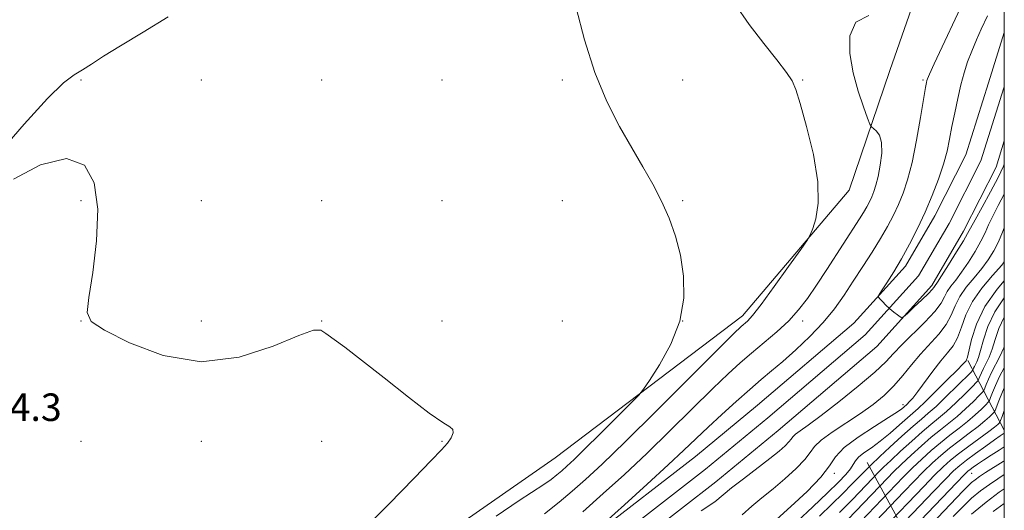
# Model space of a CAD drawing. Extents: x 2117300 to 2120200, y 319800 to 322700.
# Drawn here: x 2119714 to 2120000, y 321851 to 321994 of the extents above; entities that cross this region are included whole.
import ezdxf

# ---------------------------------------------------------------- set-up
doc = ezdxf.new("R2010")
doc.units = 0
doc.header["$MEASUREMENT"] = 0
for name, color, linetype, lineweight in [('DTM HARD BREAKLINE', 7, 'Continuous', 0), ('DTM SPOT ELEVATION', 2, 'Continuous', 13), ('GRID LINE', 7, 'Continuous', 0), ('INDEX CONTOUR', 41, 'Continuous', 13), ('INTERMEDIATE CONTOUR', 44, 'Continuous', 0), ('SPOT ELEVATION', 7, 'Continuous', 0), ('STREAM - RIVER CENTERLINE', 11, 'Continuous', 0), ('STREAM - RIVER DOUBLE LINE', 5, 'Continuous', 0)]:
    doc.layers.add(name, color=color, linetype=linetype, lineweight=lineweight)
doc.styles.add('Style-ITALICS', font='ITALICS.shx')

msp = doc.modelspace()

# ---------------------------------------------------------------- linework, layer by layer
at = {"layer": 'DTM HARD BREAKLINE', "extrusion": (-0.2357847254641481, 0.4488346525411235, 0.8619472245538503), "elevation": -354597.5358726507, "flags": 128}
msp.add_lwpolyline([(-2026482.282112536, 604676.7795299089), (-2026482.282112536, 604650.2863292717)], dxfattribs=at)
at = {"layer": 'DTM HARD BREAKLINE', "extrusion": (-0.2509542391883358, 0.461387426911399, 0.8509662814245239), "elevation": -382731.5128351165, "flags": 128}
msp.add_lwpolyline([(-2016099.192018973, 621883.632159054), (-2016099.192018973, 621843.4204629944)], dxfattribs=at)
at = {"layer": 'DTM HARD BREAKLINE'}
msp.add_polyline3d([(2119978.58, 322012.99, 909.59), (2119966.73, 321978.74, 906.51), (2119954.85, 321943.97, 909.69), (2119923.84, 321907.47, 910.54), (2119869.38, 321866.15, 913.25), (2119802.61, 321819.78, 913.5600000000001), (2119769.01, 321785.99, 913.19), (2119735.2, 321768.12, 913.35), (2119695.86, 321764.7, 914.15)], dxfattribs=at)
at = {"layer": 'DTM SPOT ELEVATION'}
for p in [(2119731.39, 321975.98, 913.89), (2119766.39, 321975.98, 913.3000000000001), (2119801.39, 321975.98, 912.79), (2119836.39, 321975.98, 912.37), (2119871.39, 321975.98, 912.19), (2119906.39, 321975.98, 911.4300000000001), (2119941.39, 321975.98, 909.88), (2119976.39, 321975.98, 906.22), (2119731.39, 321940.98, 914.12), (2119766.39, 321940.98, 913.52), (2119801.39, 321940.98, 913.0600000000001), (2119836.39, 321940.98, 912.9), (2119871.39, 321940.98, 912.69), (2119906.39, 321940.98, 911.87), (2119731.39, 321905.98, 914.02), (2119766.39, 321905.98, 913.4300000000001), (2119801.39, 321905.98, 913.98), (2119836.39, 321905.98, 913.61), (2119871.39, 321905.98, 913.5500000000001), (2119906.39, 321905.98, 912.1700000000001), (2119941.39, 321905.98, 907.47), (2119970.51, 321881.63, 909.53), (2119731.39, 321870.98, 914.3000000000001), (2119766.39, 321870.98, 914.57), (2119801.39, 321870.98, 914.21), (2119836.39, 321870.98, 914.0600000000001), (2119950.51, 321861.63, 910.3000000000001), (2119990.51, 321861.63, 928.86)]:
    msp.add_point(p, dxfattribs=at)
at = {"layer": 'GRID LINE', "flags": 128}
msp.add_lwpolyline([(2117500, 320000), (2120000, 320000), (2120000, 322500), (2117500, 322500), (2117500, 320000)], dxfattribs=at)
at = {"layer": 'INDEX CONTOUR', "flags": 128}
for points, elevation in [([(2119866.266, 321849.906), (2119870.559, 321853.275), (2119874.321, 321856.472), (2119878.163, 321859.876), (2119882.977, 321864.344), (2119889.725, 321870.857), (2119898.827, 321879.841), (2119908.549, 321889.521), (2119916.612, 321897.57), (2119921.345, 321902.273), (2119923.492, 321904.358), (2119925.268, 321905.943), (2119926.724, 321907.552), (2119929.248, 321910.76), (2119933.05, 321915.932), (2119937.268, 321921.815), (2119940.772, 321926.75), (2119942.747, 321929.58), (2119943.656, 321931.15), (2119944.278, 321932.806), (2119945.15, 321935.698), (2119945.867, 321940.19), (2119945.776, 321946.451), (2119944.469, 321954.34), (2119942.491, 321962.477), (2119940.626, 321969.167), (2119939.403, 321973.263), (2119938.325, 321975.766), (2119936.639, 321978.221), (2119933.791, 321981.853), (2119930.02, 321986.625), (2119925.764, 321992.184), (2119921.576, 321998.164)], 910), ([(2120000, 321923.127), (2119999.258, 321922.228), (2119996.53, 321919.186), (2119993.451, 321915.537), (2119990.711, 321911.607), (2119988.813, 321907.712), (2119987.517, 321904.122), (2119986.397, 321901.092), (2119985.088, 321898.745), (2119983.48, 321896.673), (2119981.526, 321894.333), (2119979.244, 321891.375), (2119974.862, 321885.455), (2119973.365, 321883.561), (2119972.364, 321882.423), (2119971.736, 321881.789), (2119970.755, 321880.909), (2119970.213, 321880.457), (2119968.936, 321879.549), (2119966.35, 321877.886), (2119962.195, 321875.309), (2119957.451, 321872.22), (2119953.412, 321869.163), (2119950.935, 321866.492), (2119949.128, 321863.815), (2119946.663, 321860.556), (2119942.644, 321856.385), (2119937.901, 321851.982), (2119933.696, 321848.275)], 910), ([(2120000, 321892.371), (2119998.63, 321889.809), (2119997.403, 321887.214), (2119996.544, 321885.134), (2119996.002, 321883.68), (2119995.685, 321882.867), (2119995.329, 321882.33), (2119994.63, 321881.609), (2119993.354, 321880.356), (2119991.549, 321878.667), (2119989.337, 321876.749), (2119986.835, 321874.768), (2119984.155, 321872.721), (2119981.409, 321870.564), (2119978.687, 321868.262), (2119975.998, 321865.822), (2119973.33, 321863.26), (2119970.721, 321860.649), (2119968.413, 321858.276), (2119954.187, 321843.441)], 920), ([(2120000, 321865.317), (2119999.662, 321865.104), (2119994.563, 321861.877), (2119992.758, 321860.707), (2119991.493, 321859.823), (2119990.492, 321859.005), (2119989.453, 321858.012), (2119987.98, 321856.48), (2119971.559, 321839.252)], 930)]:
    msp.add_lwpolyline(points, dxfattribs=dict(at, elevation=elevation))
at = {"layer": 'INTERMEDIATE CONTOUR', "flags": 128}
for points, elevation in [([(2119883.863, 321847.461), (2119889.534, 321852.548), (2119896.126, 321858.509), (2119902.227, 321864.094), (2119906.811, 321868.385), (2119913.832, 321875.073), (2119917.813, 321878.762), (2119922.035, 321882.587), (2119925.975, 321886.069), (2119929.28, 321888.896), (2119932.298, 321891.429), (2119935.546, 321894.199), (2119939.377, 321897.596), (2119943.465, 321901.464), (2119947.316, 321905.506), (2119950.566, 321909.496), (2119953.384, 321913.474), (2119956.07, 321917.551), (2119958.837, 321921.778), (2119961.556, 321925.98), (2119964.01, 321929.925), (2119966.042, 321933.45), (2119967.726, 321936.682), (2119969.193, 321939.814), (2119970.56, 321943.097), (2119971.879, 321947.005), (2119973.186, 321952.068), (2119974.486, 321958.485), (2119975.664, 321965.149), (2119977.107, 321973.849), (2119977.364, 321975.305), (2119977.48, 321975.845), (2119977.641, 321976.334), (2119978.217, 321977.665), (2119979.626, 321980.738), (2119988.772, 322000.374)], 906), ([(2119852.223, 321849.195), (2119858.918, 321853.733), (2119866.088, 321858.423), (2119868.173, 321859.897), (2119869.832, 321861.197), (2119871.28, 321862.428), (2119872.787, 321863.766), (2119874.841, 321865.687), (2119877.986, 321868.742), (2119882.467, 321873.178), (2119891.339, 321882.044), (2119893.648, 321884.4), (2119895.06, 321886.125), (2119896.785, 321888.696), (2119899.651, 321893.211), (2119902.958, 321899.227), (2119905.622, 321905.927), (2119906.813, 321912.606), (2119906.717, 321919.024), (2119905.769, 321925.061), (2119904.336, 321930.64), (2119902.514, 321935.85), (2119900.321, 321940.822), (2119897.776, 321945.713), (2119894.876, 321950.777), (2119891.61, 321956.292), (2119888.022, 321962.53), (2119884.35, 321969.737), (2119880.885, 321978.152), (2119877.881, 321987.693), (2119875.459, 321996.992)], 912.0000000000001), ([(2119707.345, 321954.532), (2119714.854, 321963.147), (2119721.668, 321970.633), (2119726.366, 321975.184), (2119729.436, 321977.506), (2119731.844, 321978.934), (2119734.487, 321980.61), (2119737.993, 321982.904), (2119742.927, 321985.991), (2119749.527, 321989.946), (2119756.747, 321994.415)], 914), ([(2119877.362, 321850.517), (2119883.336, 321855.782), (2119889.488, 321861.373), (2119895.976, 321867.475), (2119902.819, 321874.113), (2119915.222, 321886.321), (2119919.625, 321890.555), (2119923.143, 321893.774), (2119926.468, 321896.636), (2119930.113, 321899.663), (2119933.856, 321902.843), (2119937.293, 321906.031), (2119940.152, 321909.162), (2119942.702, 321912.493), (2119945.345, 321916.361), (2119948.346, 321920.932), (2119957.876, 321935.66), (2119959.045, 321937.537), (2119959.976, 321939.152), (2119960.747, 321940.632), (2119961.419, 321942.066), (2119962.047, 321943.58), (2119962.662, 321945.438), (2119963.29, 321947.942), (2119963.913, 321951.226), (2119964.329, 321954.765), (2119964.293, 321957.868), (2119963.664, 321960.004), (2119962.723, 321961.28), (2119961.335, 321962.399), (2119960.911, 321963.176), (2119960.224, 321964.96), (2119959.028, 321968.237), (2119957.534, 321972.755), (2119956.078, 321978.081), (2119955.047, 321983.714), (2119955.06, 321988.889), (2119956.796, 321992.778), (2119960.566, 321994.803)], 908), ([(2120000, 321951.518), (2119999.78, 321950.987), (2119998.201, 321947.706), (2119995.964, 321943.481), (2119993.53, 321939.059), (2119991.495, 321935.388), (2119989.339, 321931.408), (2119988.11, 321929.302), (2119986.12, 321926.044), (2119983.791, 321922.305), (2119981.763, 321919.102), (2119980.52, 321917.198), (2119979.691, 321915.983), (2119979.513, 321915.677), (2119979.046, 321915.089), (2119977.935, 321913.928), (2119975.996, 321912.057), (2119973.73, 321909.928), (2119971.808, 321908.142), (2119970.713, 321907.162), (2119970.164, 321906.908), (2119969.69, 321907.161), (2119968.921, 321907.73), (2119967.888, 321908.531), (2119966.723, 321909.509), (2119965.556, 321910.586), (2119964.521, 321911.607), (2119963.75, 321912.395), (2119963.374, 321912.891), (2119963.519, 321913.5), (2119964.31, 321914.747), (2119965.808, 321917.024), (2119967.825, 321920.201), (2119970.11, 321924.022), (2119972.444, 321928.255), (2119974.746, 321932.795), (2119976.967, 321937.561), (2119979.045, 321942.442), (2119980.873, 321947.196), (2119982.329, 321951.548), (2119983.35, 321955.336), (2119984.095, 321958.846), (2119984.779, 321962.477), (2119985.574, 321966.498), (2119986.465, 321970.668), (2119987.393, 321974.618), (2119988.326, 321978.087), (2119989.335, 321981.253), (2119990.517, 321984.404), (2119991.908, 321987.701), (2119993.297, 321990.794), (2119995.083, 321994.698)], 904), ([(2119812.299, 321844.174), (2119820.999, 321852.687), (2119828.313, 321860.305), (2119833.279, 321865.413), (2119836.281, 321868.461), (2119838.03, 321870.404), (2119839.118, 321872.025), (2119839.634, 321873.404), (2119839.542, 321874.443), (2119838.712, 321875.217), (2119836.634, 321876.478), (2119832.701, 321879.152), (2119826.654, 321883.782), (2119819.618, 321889.38), (2119813.057, 321894.584), (2119808.134, 321898.324), (2119802.651, 321902.295), (2119801.167, 321903.253), (2119799.035, 321903.253), (2119794.767, 321901.765), (2119787.321, 321898.667), (2119777.46, 321895.475), (2119766.39, 321894.116), (2119755.329, 321895.884), (2119745.528, 321899.56), (2119738.248, 321903.297), (2119734.361, 321905.85), (2119733.195, 321908.404), (2119733.688, 321912.747), (2119734.845, 321920.076), (2119735.934, 321929.221), (2119736.291, 321938.423), (2119735.278, 321946.084), (2119732.396, 321951.256), (2119727.172, 321953.154), (2119719.626, 321951.391), (2119711.734, 321947.167)], 914), ([(2120000, 321942.823), (2119998.251, 321939.574), (2119996.626, 321936.438), (2119995.435, 321933.885), (2119994.426, 321931.611), (2119993.217, 321929.15), (2119991.54, 321926.19), (2119989.571, 321923.035), (2119987.595, 321920.144), (2119985.857, 321917.861), (2119984.435, 321916.066), (2119983.365, 321914.525), (2119982.577, 321912.99), (2119981.585, 321911.17), (2119979.796, 321908.76), (2119976.857, 321905.606), (2119970.179, 321898.987), (2119967.81, 321896.48), (2119965.532, 321894.098), (2119962.3, 321891.089), (2119957.448, 321886.977), (2119951.829, 321882.441), (2119946.679, 321878.441), (2119942.965, 321875.709), (2119940.595, 321874.051), (2119939.213, 321873.039), (2119938.457, 321872.293), (2119937.956, 321871.598), (2119937.337, 321870.784), (2119936.253, 321869.684), (2119934.462, 321868.133), (2119931.752, 321865.969), (2119924.115, 321860.109), (2119920.675, 321857.406), (2119918.227, 321855.369), (2119915.75, 321853.414), (2119911.853, 321850.731)], 906), ([(2120000, 321933.076), (2119999.512, 321931.813), (2119998.323, 321928.998), (2119996.96, 321926.335), (2119995.35, 321923.764), (2119993.426, 321921.186), (2119991.194, 321918.524), (2119988.943, 321915.802), (2119987.038, 321913.066), (2119985.695, 321910.351), (2119984.551, 321907.646), (2119983.097, 321904.926), (2119980.964, 321902.164), (2119975.626, 321896.339), (2119973.032, 321893.218), (2119970.506, 321890.075), (2119967.896, 321887.067), (2119965.053, 321884.3), (2119961.846, 321881.673), (2119958.148, 321879.038), (2119949.922, 321873.667), (2119946.716, 321871.342), (2119944.815, 321869.463), (2119943.557, 321867.715), (2119942, 321865.67), (2119939.448, 321863.035), (2119936.182, 321860.057), (2119932.724, 321857.122), (2119929.501, 321854.509), (2119926.541, 321852.089), (2119923.773, 321849.629)], 908), ([(2120000, 321917.671), (2119997.924, 321915.237), (2119994.368, 321910.132), (2119991.927, 321905.069), (2119990.483, 321900.598), (2119989.266, 321895.404), (2119989.038, 321894.648), (2119988.901, 321894.415), (2119988.68, 321894.153), (2119987.966, 321893.392), (2119986.289, 321891.683), (2119983.41, 321888.801), (2119979.998, 321885.427), (2119976.953, 321882.466), (2119974.907, 321880.558), (2119971.8, 321877.841), (2119969.513, 321875.801), (2119966.758, 321873.385), (2119963.915, 321871.039), (2119961.321, 321869.116), (2119959.164, 321867.594), (2119957.597, 321866.359), (2119956.671, 321865.287), (2119956.043, 321864.215), (2119955.267, 321862.969), (2119953.938, 321861.36), (2119951.793, 321859.135), (2119948.603, 321856.025), (2119944.339, 321851.953), (2119939.752, 321847.622)], 912.0000000000001), ([(2120000, 321912.637), (2119997.196, 321908.579), (2119995.161, 321904.321), (2119993.901, 321900.456), (2119993.094, 321897.372), (2119992.471, 321895.331), (2119991.969, 321894.101), (2119991.578, 321893.324), (2119991.286, 321892.708), (2119991.082, 321892.213), (2119990.953, 321891.868), (2119990.812, 321891.608), (2119990.263, 321891.02), (2119986.271, 321887.054), (2119983.121, 321883.969), (2119980.154, 321881.141), (2119977.893, 321879.115), (2119975.9, 321877.43), (2119973.491, 321875.368), (2119970.237, 321872.464), (2119966.717, 321869.255), (2119963.758, 321866.525), (2119961.166, 321864.086), (2119957.727, 321860.543), (2119955.687, 321858.47), (2119953.031, 321855.807), (2119949.846, 321852.674), (2119946.256, 321849.221)], 914), ([(2120000, 321907.017), (2119998.426, 321903.727), (2119997.353, 321900.552), (2119996.498, 321897.759), (2119995.608, 321895.484), (2119994.717, 321893.657), (2119993.93, 321892.152), (2119993.325, 321890.876), (2119992.903, 321889.854), (2119992.636, 321889.139), (2119992.436, 321888.695), (2119991.952, 321888.124), (2119990.768, 321886.934), (2119988.631, 321884.821), (2119985.93, 321882.203), (2119983.215, 321879.677), (2119980.874, 321877.667), (2119978.651, 321875.86), (2119976.13, 321873.767), (2119973.054, 321871.064), (2119969.811, 321868.11), (2119966.949, 321865.437), (2119964.894, 321863.46), (2119963.582, 321862.149), (2119955.814, 321854.067), (2119953.924, 321852.127), (2119952.073, 321850.261)], 916), ([(2120000, 321898.42), (2119999.901, 321898.146), (2119998.745, 321895.638), (2119996.279, 321890.98), (2119995.364, 321889.045), (2119994.723, 321887.494), (2119994.319, 321886.409), (2119994.06, 321885.781), (2119993.64, 321885.227), (2119992.699, 321884.272), (2119990.993, 321882.589), (2119988.74, 321880.434), (2119986.276, 321878.212), (2119983.854, 321876.217), (2119981.403, 321874.291), (2119978.77, 321872.165), (2119975.871, 321869.663), (2119972.903, 321866.966), (2119970.139, 321864.348), (2119967.808, 321862.054), (2119965.997, 321860.212), (2119952.161, 321845.785)], 918), ([(2120000, 321886.564), (2119999.441, 321885.382), (2119998.364, 321882.774), (2119997.309, 321879.953), (2119997.018, 321879.433), (2119996.561, 321878.947), (2119995.715, 321878.124), (2119994.359, 321876.899), (2119992.398, 321875.285), (2119989.815, 321873.319), (2119986.907, 321871.152), (2119984.049, 321868.963), (2119981.504, 321866.862), (2119979.091, 321864.678), (2119976.52, 321862.172), (2119973.634, 321859.243), (2119970.828, 321856.339), (2119962.601, 321847.743)], 922), ([(2120000, 321879.925), (2119999.368, 321878.221), (2119998.934, 321877.038), (2119998.706, 321876.536), (2119998.492, 321876.284), (2119998.076, 321875.891), (2119997.169, 321875.132), (2119995.459, 321873.821), (2119989.659, 321869.582), (2119986.689, 321867.362), (2119984.321, 321865.461), (2119982.186, 321863.533), (2119979.711, 321861.084), (2119976.548, 321857.837), (2119964.841, 321845.62)], 924), ([(2120000, 321873.325), (2119999.672, 321873.115), (2119998.792, 321872.522), (2119997.143, 321871.378), (2119994.59, 321869.579), (2119991.646, 321867.469), (2119988.984, 321865.515), (2119987.035, 321863.988), (2119985.267, 321862.38), (2119982.901, 321859.996), (2119979.461, 321856.432), (2119967.08, 321843.498)], 926), ([(2120000, 321869.322), (2119998.539, 321868.402), (2119996.187, 321866.909), (2119993.914, 321865.448), (2119992.155, 321864.283), (2119990.904, 321863.418), (2119990.051, 321862.799), (2119989.387, 321862.256), (2119988.302, 321861.194), (2119986.092, 321858.907), (2119969.32, 321841.375)], 928), ([(2120000, 321861.288), (2119998.137, 321860.084), (2119995.655, 321858.429), (2119993.087, 321856.567), (2119990.459, 321854.4), (2119987.797, 321851.873), (2119985.125, 321849.105)], 932.0000000000001), ([(2120000, 321857.133), (2119998.551, 321856.151), (2119994.681, 321853.313), (2119990.427, 321849.795)], 934), ([(2120000, 321852.878), (2119996.788, 321850.617)], 936)]:
    msp.add_lwpolyline(points, dxfattribs=dict(at, elevation=elevation))
at = {"layer": 'STREAM - RIVER CENTERLINE'}
msp.add_polyline3d([(2119752.98, 321757.23, 907.6700000000001), (2119766.9, 321765.11, 907.6800000000001), (2119806.16, 321791.27, 907.6800000000001), (2119835.35, 321807.96, 907.64), (2119860.1, 321824.81, 906.86), (2119883.39, 321839.85, 905.82), (2119913.12, 321862.88, 904.97), (2119931.21, 321877.8, 904.6800000000001), (2119959.57, 321901.95, 904.36), (2119975.07, 321919.11, 903.58), (2119983.92, 321934.29, 903.34), (2119993.18, 321952.49, 902.85), (2119999.91, 321973.73, 902.4), (2120000, 321974.015, 902.4)], dxfattribs=at)
at = {"layer": 'STREAM - RIVER DOUBLE LINE'}
for points in [[(2119699.89, 321733.75, 908.3100000000001), (2119721.05, 321744.62, 907.74), (2119764.41, 321769.16, 907.6800000000001), (2119803.66, 321795.31, 907.6800000000001), (2119832.83, 321811.99, 907.64), (2119857.47, 321828.77, 906.86), (2119880.64, 321843.73, 905.82), (2119910.15, 321866.59, 904.97), (2119928.16, 321881.44, 904.6800000000001), (2119956.25, 321905.36, 904.36), (2119971.21, 321921.93, 903.58), (2119979.75, 321936.57, 903.34), (2119988.77, 321954.3, 902.85), (2119995.38, 321975.16, 902.4), (2120000, 321989.773, 902.4)], [(2119754.08, 321752.4, 907.84), (2119769.39, 321761.06, 907.6800000000001), (2119808.66, 321787.22, 907.6800000000001), (2119837.87, 321803.93, 907.64), (2119862.72, 321820.85, 906.86), (2119886.14, 321835.97, 905.82), (2119916.08, 321859.17, 904.97), (2119934.26, 321874.16, 904.6800000000001), (2119962.88, 321898.53, 904.36), (2119978.92, 321916.29, 903.58), (2119988.09, 321932.02, 903.34), (2119997.59, 321950.69, 902.85), (2120000, 321958.289, 902.692)]]:
    msp.add_polyline3d(points, dxfattribs=at)

# ---------------------------------------------------------------- texts
at = {"layer": 'SPOT ELEVATION', "style": 'Style-ITALICS'}
msp.add_text('914.3', height=8.000000000000002, dxfattribs=at).set_placement((2119698.539, 321876.887, 914.301))

doc.saveas('drawing.dxf')
